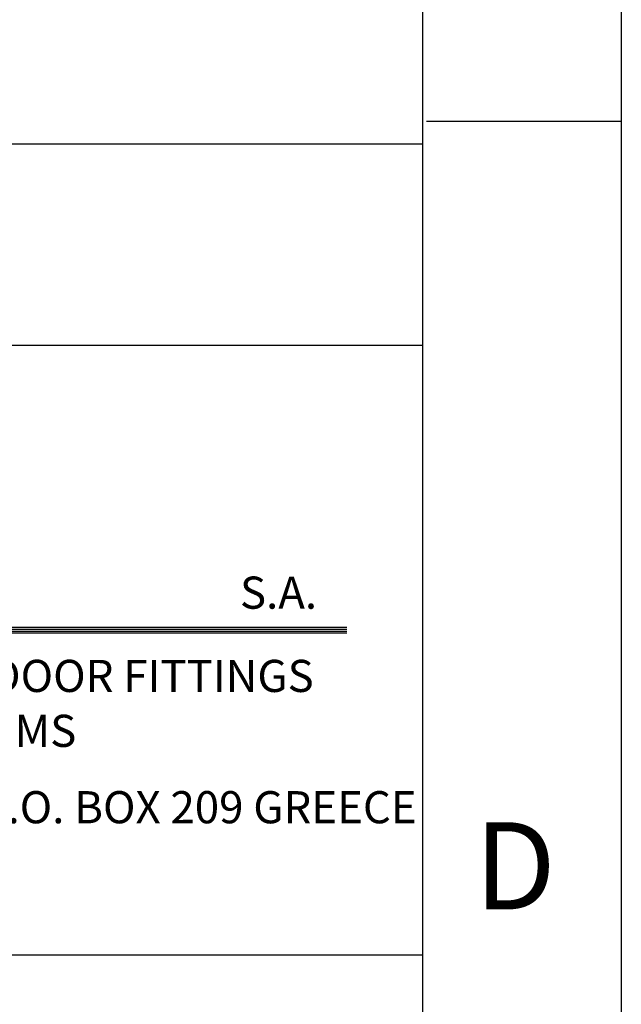
# Model space of a CAD drawing. Extents: x 4 to 1350, y 9 to 375.
# Drawn here: x 392 to 416, y 52 to 91 of the extents above; entities that cross this region are included whole.
import ezdxf

# ---------------------------------------------------------------- set-up
doc = ezdxf.new("R2010")
doc.units = 0
for name, color, linetype in [('BODY_ISO', 3, 'CONTINUOUS'), ('FRAME', 5, 'CONTINUOUS'), ('SLD-0', 179, 'CONTINUOUS')]:
    doc.layers.add(name, color=color, linetype=linetype)
doc.styles.add('SLDTEXTSTYLE1', font='TXT', dxfattribs={"width": 0.736842})
doc.styles.add('SLDTEXTSTYLE13', font='TXT', dxfattribs={"width": 0.512373})
doc.styles.add('SLDTEXTSTYLE15', font='TXT', dxfattribs={"width": 0.557552})
doc.styles.add('SLDTEXTSTYLE16', font='TXT', dxfattribs={"width": 0.611273})
doc.styles.add('SLDTEXTSTYLE17', font='TXT', dxfattribs={"width": 0.579113})

msp = doc.modelspace()

# ---------------------------------------------------------------- linework, layer by layer
at = {"layer": 'BODY_ISO'}
msp.add_line((416.216, 291.094), (416.216, 11.223), dxfattribs=at)
at = {"layer": 'FRAME'}
for p, q in [((408.318, 19.121), (408.318, 283.196)), ((416.216, 87.402), (408.469, 87.402)), ((220.256, 86.509), (408.318, 86.509)), ((220.256, 78.509), (408.318, 78.509))]:
    msp.add_line(p, q, dxfattribs=at)
at = {"layer": 'FRAME', "color": 160}
for p, q in [((366.41, 67.287), (405.296, 67.287)), ((366.41, 67.287), (405.296, 67.287)), ((366.41, 67.212), (405.296, 67.212)), ((366.41, 67.212), (405.296, 67.212)), ((366.41, 67.137), (405.296, 67.137)), ((366.41, 67.137), (405.296, 67.137)), ((366.41, 67.062), (405.296, 67.062)), ((366.41, 67.062), (405.296, 67.062))]:
    msp.add_line(p, q, dxfattribs=at)
at = {"layer": 'SLD-0', "color": 1}
msp.add_line((346.95, 54.259), (408.318, 54.259), dxfattribs=at)

# ---------------------------------------------------------------- texts
at = {"layer": 'FRAME', "color": 160, "insert": (401.045, 69.303), "char_height": 1.278, "attachment_point": 1, "style": 'SLDTEXTSTYLE17'}
msp.add_mtext('S.A.', dxfattribs=at)
msp.add_mtext('S.A.', dxfattribs=at)
at = {"layer": 'FRAME', "color": 179, "char_height": 1.27798, "attachment_point": 1}
for s, insert, style in [('MANUFACTURERS OF SLIDING DOOR FITTINGS', (366.314, 65.992), 'SLDTEXTSTYLE16'), ('MANUFACTURERS OF SLIDING DOOR FITTINGS', (366.314, 65.992), 'SLDTEXTSTYLE16'), ('AND CONVEYOR SYSTEMS', (373.679, 63.808), 'SLDTEXTSTYLE15'), ('AND CONVEYOR SYSTEMS', (373.679, 63.808), 'SLDTEXTSTYLE15'), ('82o Km. ATHENS-KORINTHOS 201 OO KORINTH P.O. BOX 209 GREECE', (351.782, 60.77), 'SLDTEXTSTYLE13'), ('82o Km. ATHENS-KORINTHOS 201 OO KORINTH P.O. BOX 209 GREECE', (351.782, 60.77), 'SLDTEXTSTYLE13')]:
    msp.add_mtext(s, dxfattribs=dict(at, insert=insert, style=style))
at = {"layer": 'FRAME', "insert": (411.989, 59.532), "char_height": 3.464, "attachment_point": 2, "style": 'SLDTEXTSTYLE1'}
msp.add_mtext('D', dxfattribs=at)

doc.saveas('drawing.dxf')
